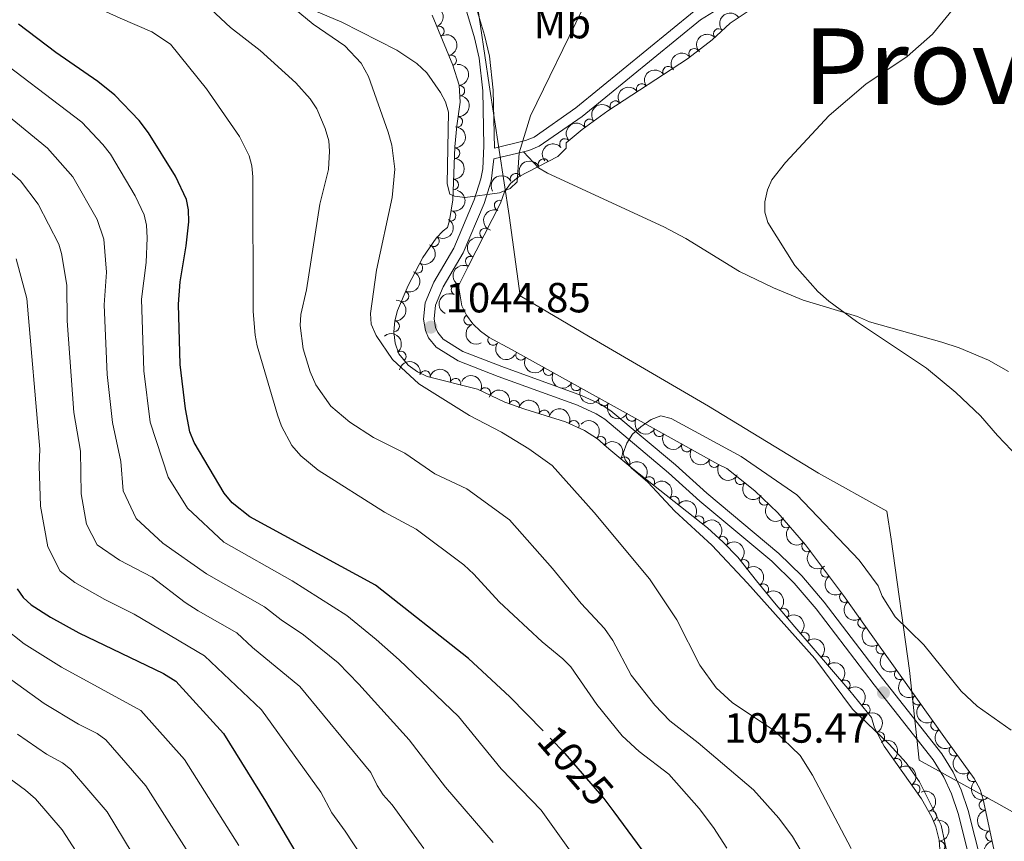
# Model space of a CAD drawing. Units: metres. Extents: x 655986 to 662947, y 697998 to 702781.
# Drawn here: x 659990 to 660224, y 701279 to 701474 of the extents above; entities that cross this region are included whole.
import ezdxf
from ezdxf.enums import TextEntityAlignment as Align

# ---------------------------------------------------------------- set-up
doc = ezdxf.new("R2010")
doc.units = ezdxf.units.M
doc.header["$MEASUREMENT"] = 0
doc.linetypes.add('DGN Style 3', pattern=[108.43716973211009, 77.45512123722149, -30.9820484948886])
doc.linetypes.add('DGN Style 5', pattern=[54.21858486605505, 23.23653637116645, -30.9820484948886])
for name, color, linetype, lineweight in [('Entidades rústicas y varios', 7, 'Continuous', 5), ('Otros límites administrativos', 7, 'Continuous', 5), ('Relieve y altimetría', 7, 'Continuous', 5), ('Textos de rotulación', 7, 'Continuous', 5), ('Viales y ferrocarril', 7, 'Continuous', 5)]:
    doc.layers.add(name, color=color, linetype=linetype, lineweight=lineweight)
doc.styles.add('Style-arial', font='arial.shx', dxfattribs={"bigfont": 'arialbig.shx'})
doc.styles.add('Style-Arial Narrow', font='txt')
doc.styles.add('Style-Helvetica-Narrow-Oblique', font='txt')
doc.styles.add('Style-Times New Roman', font='txt')

# ---------------------------------------------------------------- blocks, each defined once
blk = doc.blocks.new('5PATER')
at = {"layer": 'Relieve y altimetría', "linetype": 'Continuous', "lineweight": 5}
h = blk.add_hatch(color=250, dxfattribs=at)
edge = h.paths.add_edge_path()
edge.add_ellipse((0, 0), major_axis=(-1.095731442945027, -1.110710700472634), ratio=0.9994222409660319, start_angle=0, end_angle=360)

msp = doc.modelspace()

# ---------------------------------------------------------------- linework, layer by layer
at = {"layer": 'Entidades rústicas y varios', "color": 92, "linetype": 'DGN Style 3', "lineweight": 5}
for points in [[(660222.6200000001, 701270.73, 1048.92), (660218.6599999999, 701289.1200000001, 1050.26), (660217.9299999999, 701291.5, 1050.49), (660216.5, 701294.05, 1050.95), (660213.04, 701298.94, 1051.27), (660210.1499999999, 701302.99, 1051.02), (660198.5700000001, 701319.2, 1048.18), (660194.22, 701325.29, 1047.52), (660185.52, 701337.53, 1047.89), (660176.51, 701349.5700000001, 1047.61), (660169.9199999999, 701357.1300000001, 1047.36), (660164.5, 701362.3800000001, 1047.31), (660157.81, 701367.6799999999, 1047.51), (660155.69, 701368.7, 1047.79), (660146.77, 701373.71, 1048.08), (660106.72, 701395.9099999999, 1046.69), (660101.3899999999, 701398.8200000001, 1046.96), (660099.3300000001, 701400.26, 1046.94), (660097.54, 701402.05, 1046.75), (660096.06, 701404.1200000001, 1046.61), (660094.95, 701406.28, 1046.69), (660094.1100000001, 701411.05, 1047.23), (660096.4099999999, 701415.6699999999, 1047.43), (660102.0900000001, 701426.8, 1047.22), (660104.0700000001, 701430.7, 1047.51), (660105.0800000001, 701433.3500000001, 1047.51), (660106.44, 701435.3400000001, 1047.48), (660108.3800000001, 701436.8999999999, 1047.44), (660117.73, 701441.8, 1047.28), (660119.69, 701443.78, 1047.24), (660119.6799999999, 701445.01, 1047.24), (660123.49, 701448.19, 1047.13), (660129.5700000001, 701452.5700000001, 1046.83), (660148.48, 701464.95, 1045.47), (660154.3700000001, 701469.5, 1045.08), (660158.6399999999, 701473.4099999999, 1045.04), (660164.56, 701477.3700000001, 1046.14)], [(660087.8999999999, 701475.3, 1050.13), (660092.79, 701463.4299999999, 1049.22), (660094.26, 701458.6799999999, 1048.95), (660094.54, 701454.6499999999, 1048.89), (660093.76, 701449.01, 1049.71), (660093.26, 701444.0700000001, 1049.71), (660092.74, 701431.48, 1048.55), (660091.95, 701426.5700000001, 1048.14), (660091.49, 701424.8700000001, 1048.06), (660090.45, 701424.1499999999, 1048.06), (660088.79, 701422.3500000001, 1048.58), (660085.69, 701417.77, 1048.42), (660082.1399999999, 701411.1200000001, 1047.65), (660079.6599999999, 701405.1699999999, 1047.24), (660079.01, 701402.75, 1047.22), (660078.79, 701400.1100000001, 1047.2), (660079.0900000001, 701397.44, 1047.22), (660079.98, 701394.9199999999, 1047.29), (660082.1499999999, 701392.19, 1047.51), (660084.3800000001, 701390.6499999999, 1047.77), (660086.71, 701389.5700000001, 1048.05), (660098.6399999999, 701386.56, 1049.5), (660105.1100000001, 701383.3999999999, 1050.12), (660109.8400000001, 701381.75, 1050.02), (660119.49, 701378.78, 1049.14), (660124.04, 701376.74, 1048.84), (660127.1000000001, 701374.77, 1048.89), (660129.77, 701372.3500000001, 1049.44), (660135.54, 701367.6000000001, 1049.65), (660153.24, 701353.5700000001, 1048.82), (660156.9299999999, 701350.2, 1048.95), (660160.4199999999, 701346.6400000001, 1049.4), (660164.8600000001, 701341.04, 1050.62), (660169.1599999999, 701335.8200000001, 1051.01), (660174, 701330.1100000001, 1050.7), (660187, 701314.8800000001, 1048.75), (660192.1499999999, 701308.5700000001, 1048.61), (660192.8899999999, 701306.1300000001, 1048.89), (660195.1799999999, 701301.76, 1048.8), (660204.04, 701289.28, 1048.28), (660206.49, 701284.9199999999, 1048.13), (660207.4299999999, 701282.6200000001, 1048.08), (660208.26, 701279.46, 1048.06), (660208.56, 701275.21, 1048.06)]]:
    msp.add_polyline3d(points, dxfattribs=at)
at = {"layer": 'Entidades rústicas y varios', "color": 92, "linetype": 'Continuous', "lineweight": 5, "extrusion": (-0.2095379373555899, 0.08464629126407774, 0.9741297953476231)}
msp.add_arc((-897651.5914820767, 340492.8457162647, -77914.0434451316), 2.516055640060342, 45.36446333574661, 225.9090503451192, dxfattribs=at)
at = {"layer": 'Entidades rústicas y varios', "color": 92, "linetype": 'Continuous', "lineweight": 5, "extrusion": (-0.04160044030455466, -0.2221273175061217, 0.9741297953476231)}
msp.add_arc((519748.8939458758, 790264.1301712784, -182260.9404316042), 2.516055640060341, 45.36446333574663, 225.9090503451193, dxfattribs=at)
at = {"layer": 'Entidades rústicas y varios', "color": 92, "linetype": 'Continuous', "lineweight": 5}
for centre, radius, start, end in [((660089.454901692, 701471.4744064792, 1049.748775326427), 1.250091938746998, 293.356006917388, 112.5695613363834), ((660155.8892387801, 701470.864698881, 1045.057265052715), 1.250091938746999, 43.44621298121372, 222.6597674002091), ((660150.067302655, 701466.1515308502, 1045.30025917391), 1.250091938746998, 38.65209546096985, 217.8656498799653), ((660092.4085886783, 701464.5964581221, 1049.218828733031), 1.250091938746999, 288.1620818464089, 107.3756362654043), ((660143.891465571, 701461.9226584397, 1045.725641202679), 1.250091938746999, 34.17813082270666, 213.3916852417021), ((660094.3301627517, 701457.3886716303, 1048.912248831417), 1.250091938746999, 274.9406226255182, 94.15417704451362), ((660137.6279199629, 701457.8220400033, 1046.176113017962), 1.250091938746999, 34.17813082270666, 213.3916852417021), ((660131.364374355, 701453.721421567, 1046.626584833244), 1.250091938746999, 34.17813082270666, 213.3916852417021), ((660093.841210437, 701450.0061057187, 1049.71), 1.250091938746998, 265.1866757142045, 84.4002301331999), ((660125.2334874198, 701449.4219534113, 1046.994545380888), 1.250091938746998, 36.73494112915224, 215.9484955481477), ((660119.3863041846, 701444.7394549428, 1047.221163709101), 1.250091938746999, 40.8160792013406, 220.029633620336), ((660093.1776222794, 701442.5482857481, 1049.454772106813), 1.250091938746998, 268.6010399467573, 87.81459436575268), ((660114.3006522073, 701439.9807745442, 1047.319913224125), 1.250091938746999, 28.62358461114118, 207.8371390301366), ((660107.6583740802, 701436.4997945633, 1047.433577876568), 1.250091938746999, 28.62358461114118, 207.8371390301366), ((660092.8694197091, 701435.0862273651, 1048.767243296311), 1.250091938746998, 268.6010399467573, 87.81459436575268), ((660103.8785749078, 701430.1429636795, 1047.51), 1.250091938746999, 70.1027131060832, 249.3162675250786), ((660092.2207379956, 701427.6452497442, 1048.133640103826), 1.250091938746999, 255.8251777042835, 75.03873212327889), ((660100.4232724218, 701423.4911143875, 1047.261279766604), 1.250091938746999, 63.9294664241236, 243.143020843119), ((660088.2920339196, 701421.6491022604, 1048.519008472065), 1.250091938746998, 236.8738233348585, 56.08737775385396), ((660084.3511013328, 701415.3033512956, 1048.005779974703), 1.250091938746999, 242.8713196379961, 62.08487405699146), ((660097.0145458765, 701416.8116907172, 1047.387306628311), 1.250091938746999, 63.9294664241236, 243.143020843119), ((660093.6624859748, 701410.1073023588, 1047.237956161375), 1.250091938746998, 64.50040970742596, 243.7139641264214), ((660081.0670320278, 701408.5964544178, 1047.396172677848), 1.250091938746998, 248.33945938616, 67.55301380515533), ((660096.6440964951, 701403.0260654811, 1046.61028643276), 1.250091938746998, 118.1642894878695, 297.377843906865), ((660078.8838379886, 701401.4709909719, 1047.200871491185), 1.250091938746999, 266.2025198486342, 85.41607426762965), ((660102.3350325692, 701398.1831992066, 1046.959130645643), 1.250091938746998, 146.0114919088571, 325.2250463278525), ((660080.444825894, 701394.3038643028, 1047.417444102515), 1.250091938746998, 309.4463597877034, 128.6599142066989), ((660108.9686135079, 701394.6858846934, 1046.729810660768), 1.250091938746999, 151.9662463637127, 331.1798007827081), ((660086.1917414414, 701389.6806375736, 1048.134741797985), 1.250091938746999, 346.8056814093226, 166.019235828318), ((660115.5252466409, 701391.0514962899, 1046.957369213944), 1.250091938746999, 151.9662463637127, 331.1798007827081), ((660093.4138697668, 701387.8584576692, 1049.012536104118), 1.250091938746999, 346.8056814093226, 166.019235828318), ((660122.0818797739, 701387.4171078866, 1047.18492776712), 1.250091938746999, 151.9662463637127, 331.1798007827081), ((660100.4951272772, 701385.6322279512, 1049.78610722616), 1.250091938746999, 334.9349065281153, 154.1484609471106), ((660107.3305439132, 701382.6047283504, 1050.047992752495), 1.250091938746999, 341.7354891636991, 160.9490435826945), ((660128.6385129069, 701383.7827194831, 1047.412486320296), 1.250091938746999, 151.9662463637127, 331.1798007827081), ((660114.4464985966, 701380.3118351798, 1049.490573622325), 1.250091938746999, 343.8592604462702, 163.0728148652656), ((660121.4963614636, 701377.8590629948, 1048.932062865454), 1.250091938746999, 336.8170040189314, 156.0305584379268), ((660135.1951460398, 701380.1483310796, 1047.640044873473), 1.250091938746999, 151.9662463637127, 331.1798007827081), ((660141.7517791726, 701376.5139426764, 1047.867603426649), 1.250091938746999, 151.9662463637127, 331.1798007827081), ((660127.8664400489, 701374.0489923155, 1049.241159507325), 1.250091938746998, 318.7780364487718, 137.9915908677672), ((660148.3037579029, 701372.8709278286, 1048.065840635812), 1.250091938746998, 151.645016763972, 330.8585711829674), ((660133.564602202, 701369.2009231285, 1049.61364180654), 1.250091938746998, 321.5041450555366, 140.717699474532), ((660154.8402969243, 701369.199620598, 1047.853329838029), 1.250091938746998, 151.645016763972, 330.8585711829674), ((660139.4091656127, 701364.5081890016, 1049.422110582082), 1.250091938746998, 322.5638695756261, 141.7774239946216), ((660161.0699825375, 701365.1222440673, 1047.442163296507), 1.250091938746999, 142.5789386518111, 321.7924930708065), ((660145.282715589, 701359.8524880882, 1049.146684227252), 1.250091938746998, 322.5638695756261, 141.7774239946216), ((660166.7452710853, 701360.2323150111, 1047.322313805788), 1.250091938746998, 136.878950524176, 316.0925049431714), ((660151.1562655654, 701355.1967871748, 1048.871257872421), 1.250091938746998, 322.5638695756261, 141.7774239946216), ((660171.9457487909, 701354.8357676426, 1047.405165638222), 1.250091938746999, 132.0446001422742, 311.2581545612696), ((660156.8125371644, 701350.2919490128, 1049.049359273206), 1.250091938746999, 315.397285968701, 134.6108403876964), ((660176.8724055043, 701349.1839429454, 1047.59206460307), 1.250091938746999, 132.0446001422742, 311.2581545612696), ((660161.83342171, 701344.8259023691, 1050.005731243644), 1.250091938746999, 309.3755527712116, 128.589107190207), ((660181.3354343588, 701343.1543691857, 1047.736223400324), 1.250091938746998, 127.7750981447546, 306.98865256375), ((660166.4946273474, 701339.024952735, 1050.841627899661), 1.250091938746999, 310.4463151944947, 129.6598696134901), ((660185.8282692553, 701337.1506253283, 1047.875845350493), 1.250091938746998, 127.7750981447546, 306.98865256375), ((660171.2936622233, 701333.272633943, 1050.820674458679), 1.250091938746998, 311.2519631229888, 130.4655175419843), ((660190.162719623, 701331.0318501415, 1047.72399259294), 1.250091938746998, 126.3707792372577, 305.5843336562531), ((660176.136344173, 701327.5771390584, 1050.255724127936), 1.250091938746999, 311.4495190982628, 130.6630735172583), ((660194.5065028088, 701324.9205965558, 1047.539256986182), 1.250091938746998, 126.3707792372577, 305.5843336562531), ((660180.9826218013, 701321.8995384213, 1049.528782483667), 1.250091938746999, 311.4495190982628, 130.6630735172583), ((660198.8514122106, 701318.8395896929, 1048.11017271123), 1.250091938746999, 126.5038393313348, 305.7173937503302), ((660185.8288994299, 701316.2219377845, 1048.801840839398), 1.250091938746999, 311.4495190982628, 130.6630735172583), ((660203.1702767906, 701312.7939710601, 1049.126318568006), 1.250091938746999, 126.5071827274629, 305.7207371464584), ((660190.5987854127, 701310.439758362, 1048.630295334519), 1.250091938746998, 310.1862749911748, 129.3998294101702), ((660207.486281774, 701306.7523095072, 1050.184820653742), 1.250091938746999, 126.5071827274629, 305.7207371464584), ((660194.0353191667, 701303.9023572323, 1048.821530415455), 1.250091938746998, 298.6219344029203, 117.8354888219157), ((660211.809130189, 701300.6985101269, 1051.099408498691), 1.250091938746999, 126.4770656045391, 305.6906200235346), ((660198.097456292, 701297.616832495, 1048.585415433896), 1.250091938746998, 306.3384714461869, 125.5520258651823), ((660216.1423239596, 701294.5892798819, 1051.051255186889), 1.250091938746998, 126.248105937629, 305.4616603566244), ((660202.4366063783, 701291.5048016736, 1048.330747483001), 1.250091938746998, 306.3384714461869, 125.5520258651823), ((660218.971790035, 701287.7647474378, 1050.249894077785), 1.250091938746998, 103.1183547761951, 282.3319091951905), ((660206.3785600676, 701285.1411012025, 1048.1098400183), 1.250091938746998, 293.1957826305982, 112.4093370495936), ((660220.5466185114, 701280.4513394367, 1049.716997573111), 1.250091938746998, 103.1183547761951, 282.3319091951905), ((660208.3462247371, 701277.9613992467, 1048.06), 1.250091938746998, 275.0038721603376, 94.217426579333)]:
    msp.add_arc(centre, radius, start, end, dxfattribs=at)
at = {"layer": 'Entidades rústicas y varios', "color": 92, "linetype": 'Continuous', "lineweight": 5, "extrusion": (-0.2010148012829187, 0.1032675722634505, 0.9741297953476229)}
msp.add_arc((-925581.6669363822, 259942.0432338407, -59227.53400349991), 2.516055640060341, 45.36446333574667, 225.9090503451193, dxfattribs=at)
at = {"layer": 'Entidades rústicas y varios', "color": 92, "linetype": 'Continuous', "lineweight": 5, "extrusion": (-0.007519710546322252, -0.2258641090773339, 0.9741297953476231)}
msp.add_arc((636446.4758345047, 704576.9614034529, -162383.0625722964), 2.516055640060342, 45.36446333574665, 225.9090503451193, dxfattribs=at)
at = {"layer": 'Entidades rústicas y varios', "color": 92, "linetype": 'Continuous', "lineweight": 5, "extrusion": (-0.02637011602701363, -0.2244454472621801, 0.9741297953476231)}
msp.add_arc((573785.3956825051, 753923.1100880351, -173830.6707526712), 2.516055640060342, 45.36446333574663, 225.9090503451192, dxfattribs=at)
at = {"layer": 'Entidades rústicas y varios', "color": 92, "linetype": 'Continuous', "lineweight": 5, "extrusion": (-0.172067670487573, 0.1465054899619064, 0.974129795347623)}
msp.add_arc((-962020.0154490059, 46846.2776634859, -9791.569494714582), 2.516055640060342, 45.36446333574664, 225.9090503451193, dxfattribs=at)
at = {"layer": 'Entidades rústicas y varios', "color": 92, "linetype": 'Continuous', "lineweight": 5, "extrusion": (-0.04379787397262593, -0.2217045061596092, 0.9741297953476231)}
for centre in [(511678.0226623454, 795222.4553380875, -183411.3065006962), (511672.6725941097, 795217.4558382833, -183409.6842271124), (511667.3225258738, 795212.4563384792, -183408.0619535286)]:
    msp.add_arc(centre, 2.516055640060342, 45.36446333574665, 225.9090503451193, dxfattribs=at)
at = {"layer": 'Entidades rústicas y varios', "color": 92, "linetype": 'Continuous', "lineweight": 5, "extrusion": (-0.1447597490185138, 0.1735389203610969, 0.974129795347623)}
msp.add_arc((-956214.9486414904, -112588.2123448211, 27196.60086147262), 2.516055640060343, 45.36446333574665, 225.9090503451193, dxfattribs=at)
at = {"layer": 'Entidades rústicas y varios', "color": 92, "linetype": 'Continuous', "lineweight": 5, "extrusion": (-0.154838183970774, 0.1646094729978533, 0.974129795347623)}
for centre in [(-961409.8021695277, -56907.64452849497, 14278.95360885246), (-961404.4649925467, -56902.71089286316, 14277.10326258141)]:
    msp.add_arc(centre, 2.516055640060342, 45.36446333574663, 225.9090503451192, dxfattribs=at)
at = {"layer": 'Entidades rústicas y varios', "color": 92, "linetype": 'Continuous', "lineweight": 5, "extrusion": (-0.03386404564327646, -0.2234376159662207, 0.974129795347623)}
msp.add_arc((547558.3069945549, 772181.0174846528, -178064.5999076118), 2.516055640060342, 45.36446333574663, 225.9090503451193, dxfattribs=at)
at = {"layer": 'Entidades rústicas y varios', "color": 92, "linetype": 'Continuous', "lineweight": 5, "extrusion": (-0.01787632581728126, -0.2252811105957902, 0.9741297953476231)}
msp.add_arc((602562.1645398578, 732257.3548909588, -168802.4407065573), 2.516055640060343, 45.36446333574664, 225.9090503451193, dxfattribs=at)
at = {"layer": 'Entidades rústicas y varios', "color": 92, "linetype": 'Continuous', "lineweight": 5, "extrusion": (-0.06505174009578374, -0.2164241505158535, 0.9741297953476231)}
for centre in [(430260.2162825759, 839707.1795247324, -193729.7212543757), (430254.857153379, 839702.0952704842, -193728.4250703654)]:
    msp.add_arc(centre, 2.516055640060342, 45.36446333574665, 225.9090503451193, dxfattribs=at)
at = {"layer": 'Entidades rústicas y varios', "color": 92, "linetype": 'Continuous', "lineweight": 5, "extrusion": (-0.1146034391991026, 0.1947747251050193, 0.974129795347623)}
msp.add_arc((-924627.614325975, -262584.4502295139, 61992.7454171803), 2.516055640060343, 45.36446333574662, 225.9090503451192, dxfattribs=at)
at = {"layer": 'Entidades rústicas y varios', "color": 92, "linetype": 'Continuous', "lineweight": 5, "extrusion": (0.09461135354760315, -0.2052311711117213, 0.974129795347623)}
msp.add_arc((893124.5390015161, 351549.6015244444, -80481.4084481622), 2.516055640060342, 45.36446333574666, 225.9090503451193, dxfattribs=at)
at = {"layer": 'Entidades rústicas y varios', "color": 92, "linetype": 'Continuous', "lineweight": 5, "extrusion": (-0.04513525415564178, 0.2214361096305295, 0.9741297953476229)}
msp.add_arc((-786881.7997948164, -540850.8349330967, 126548.411078278), 2.516055640060343, 45.36446333574664, 225.9090503451193, dxfattribs=at)
at = {"layer": 'Entidades rústicas y varios', "color": 92, "linetype": 'Continuous', "lineweight": 5, "extrusion": (-0.06802495760692799, 0.2155081134402459, 0.9741297953476229)}
msp.add_arc((-840605.8225356817, -457794.4633945806, 107279.5615280772), 2.516055640060342, 45.36446333574664, 225.9090503451193, dxfattribs=at)
at = {"layer": 'Entidades rústicas y varios', "color": 92, "linetype": 'Continuous', "lineweight": 5, "extrusion": (0.07199316614740782, -0.2142151391570399, 0.9741297953476229)}
for centre in [(849158.0880856013, 443065.2155938949, -101712.4537849085), (849152.729097592, 443060.1342679956, -101711.145589733)]:
    msp.add_arc(centre, 2.516055640060342, 45.36446333574663, 225.9090503451192, dxfattribs=at)
at = {"layer": 'Entidades rústicas y varios', "color": 92, "linetype": 'Continuous', "lineweight": 5, "extrusion": (-0.0882516482519598, 0.2080451595130504, 0.9741297953476231)}
msp.add_arc((-881580.5859871302, -377674.8323318561, 88691.91011645042), 2.516055640060342, 45.36446333574664, 225.9090503451193, dxfattribs=at)
at = {"layer": 'Entidades rústicas y varios', "color": 92, "linetype": 'Continuous', "lineweight": 5, "extrusion": (0.07412417607615845, -0.2134871151545893, 0.974129795347623)}
msp.add_arc((853635.0092660624, 434790.3607646553, -99792.78667805248), 2.516055640060343, 45.36446333574663, 225.9090503451192, dxfattribs=at)
at = {"layer": 'Entidades rústicas y varios', "color": 92, "linetype": 'Continuous', "lineweight": 5, "extrusion": (-0.1478136507051165, 0.1709452148532508, 0.974129795347623)}
msp.add_arc((-958074.9454264854, -96030.79232308222, 23352.85426353631), 2.516055640060342, 45.36446333574664, 225.9090503451193, dxfattribs=at)
at = {"layer": 'Entidades rústicas y varios', "color": 92, "linetype": 'Continuous', "lineweight": 5, "extrusion": (0.2158957339184765, -0.06678453332771452, 0.9741297953476231)}
msp.add_arc((865145.4212133088, -412149.4412516789, 96688.89903745425), 2.516055640060342, 45.36446333574664, 225.9090503451193, dxfattribs=at)
at = {"layer": 'Entidades rústicas y varios', "color": 92, "linetype": 'Continuous', "lineweight": 5, "extrusion": (-0.2247894265575721, 0.02325630073584672, 0.974129795347623)}
msp.add_arc((-765601.2518083679, 569511.8314629628, -131046.758159318), 2.516055640060342, 45.36446333574665, 225.9090503451193, dxfattribs=at)
at = {"layer": 'Entidades rústicas y varios', "color": 92, "linetype": 'Continuous', "lineweight": 5, "extrusion": (0.2220903139642441, 0.04179753891393344, 0.974129795347623)}
msp.add_arc((567206.1286781874, -758067.5675981297, 176939.1158854346), 2.516055640060342, 45.36446333574666, 225.9090503451193, dxfattribs=at)
at = {"layer": 'Entidades rústicas y varios', "color": 92, "linetype": 'Continuous', "lineweight": 5, "extrusion": (-0.1927850903956379, -0.1179196791767343, 0.9741297953476231)}
for centre in [(-253909.961744729, 905280.1345082368, -208941.2138714999), (-253904.6388359426, 905285.4082853136, -208941.5362337044)]:
    msp.add_arc(centre, 2.516055640060343, 45.36446333574661, 225.9090503451192, dxfattribs=at)
at = {"layer": 'Entidades rústicas y varios', "color": 92, "linetype": 'Continuous', "lineweight": 5, "extrusion": (0.2165557383035923, 0.06461233646746029, 0.974129795347623)}
for centre in [(483382.5472630275, -811302.8179153398, 189288.9743054512), (483377.1899858927, -811307.8746648456, 189290.3810272205), (483371.8327087578, -811312.9314143518, 189291.7877489899), (483366.4754316229, -811317.9881638577, 189293.1944707593), (483361.1181544879, -811323.0449133634, 189294.6011925286), (483355.760877353, -811328.1016628693, 189296.0079142979)]:
    msp.add_arc(centre, 2.516055640060342, 45.36446333574663, 225.9090503451192, dxfattribs=at)
at = {"layer": 'Entidades rústicas y varios', "color": 92, "linetype": 'Continuous', "lineweight": 5, "extrusion": (-0.2129188686826673, -0.07574098741692822, 0.974129795347623)}
msp.add_arc((-439588.0447332924, 835058.2230412196, -192648.6739491523), 2.516055640060342, 45.36446333574665, 225.9090503451193, dxfattribs=at)
at = {"layer": 'Entidades rústicas y varios', "color": 92, "linetype": 'Continuous', "lineweight": 5, "extrusion": (-0.2024520379949611, -0.1004206857558993, 0.9741297953476229)}
msp.add_arc((-335009.3316702156, 879895.8398941534, -203050.3243624067), 2.516055640060342, 45.36446333574664, 225.9090503451193, dxfattribs=at)
at = {"layer": 'Entidades rústicas y varios', "color": 92, "linetype": 'Continuous', "lineweight": 5, "extrusion": (-0.1985915533455381, -0.1078542384693552, 0.974129795347623)}
msp.add_arc((-301309.3118687093, 891390.1138143701, -205717.46357925), 2.516055640060342, 45.36446333574663, 225.9090503451192, dxfattribs=at)
at = {"layer": 'Entidades rústicas y varios', "color": 92, "linetype": 'Continuous', "lineweight": 5, "extrusion": (-0.2103164516665119, -0.08269299833967819, 0.974129795347623)}
msp.add_arc((-411189.8125522437, 848687.6934569732, -195811.4638333653), 2.516055640060342, 45.36446333574663, 225.9090503451192, dxfattribs=at)
at = {"layer": 'Entidades rústicas y varios', "color": 92, "linetype": 'Continuous', "lineweight": 5, "extrusion": (-0.2255856079707066, -0.01350093672620249, 0.9741297953476229)}
msp.add_arc((-660686.94359352, 682953.2644211291, -157362.2665607318), 2.516055640060342, 45.36446333574661, 225.9090503451192, dxfattribs=at)
at = {"layer": 'Entidades rústicas y varios', "color": 92, "linetype": 'Continuous', "lineweight": 5, "extrusion": (-0.2246881875946414, -0.02421487500346572, 0.9741297953476231)}
msp.add_arc((-626600.2611062425, 712796.0229261455, -164285.1327009894), 2.516055640060342, 45.36446333574664, 225.9090503451193, dxfattribs=at)
at = {"layer": 'Entidades rústicas y varios', "color": 92, "linetype": 'Continuous', "lineweight": 5, "extrusion": (0.2169145828963418, 0.06339720453540752, 0.974129795347623)}
for centre in [(488013.6766161668, -808680.5977267536, 188682.0145854366), (488008.3190234069, -808685.7542281521, 188682.9926923566)]:
    msp.add_arc(centre, 2.516055640060342, 45.36446333574665, 225.9090503451193, dxfattribs=at)
at = {"layer": 'Entidades rústicas y varios', "color": 92, "linetype": 'Continuous', "lineweight": 5, "extrusion": (-0.224201911776861, -0.02836625762413594, 0.9741297953476231)}
for centre in [(-612959.1530607496, 723968.0649609889, -166877.1414466613), (-612953.7969313366, 723973.1097985312, -166878.5945440021), (-612948.4408019237, 723978.1546360733, -166880.0476413428)]:
    msp.add_arc(centre, 2.516055640060342, 45.36446333574664, 225.9090503451193, dxfattribs=at)
at = {"layer": 'Entidades rústicas y varios', "color": 92, "linetype": 'Continuous', "lineweight": 5, "extrusion": (0.2241944435553065, 0.02842522286499617, 0.974129795347623)}
msp.add_arc((612756.2953963422, -723677.5366187698, 168961.4373807207), 2.516055640060342, 45.36446333574663, 225.9090503451192, dxfattribs=at)
at = {"layer": 'Entidades rústicas y varios', "color": 92, "linetype": 'Continuous', "lineweight": 5, "extrusion": (0.2259091145884721, 0.006017787122423623, 0.9741297953476231)}
msp.add_arc((683529.5214337151, -660819.1415023112, 154378.7384597767), 2.516055640060342, 45.36446333574664, 225.9090503451193, dxfattribs=at)
at = {"layer": 'Entidades rústicas y varios', "color": 92, "linetype": 'Continuous', "lineweight": 5, "extrusion": (-0.2259891842300679, -0.0001744334448670198, 0.9741297953476231)}
msp.add_arc((-700843.1906144997, 643839.9880810172, -148288.5391296038), 2.516055640060342, 45.36446333574665, 225.9090503451193, dxfattribs=at)
at = {"layer": 'Entidades rústicas y varios', "color": 92, "linetype": 'Continuous', "lineweight": 5, "extrusion": (0.2256125963857996, -0.01304216884021059, 0.974129795347623)}
for centre in [(738282.7153530882, -602358.1973457556, 140816.4162455359), (738277.3572727935, -602363.2640497063, 140817.7835372508)]:
    msp.add_arc(centre, 2.516055640060343, 45.36446333574665, 225.9090503451193, dxfattribs=at)
at = {"layer": 'Entidades rústicas y varios', "color": 92, "linetype": 'Continuous', "lineweight": 5, "extrusion": (-0.2247605144126133, 0.02353408117976314, 0.9741297953476231)}
msp.add_arc((-766282.1396726674, 568674.191274677, -130849.7762301375), 2.516055640060342, 45.36446333574663, 225.9090503451192, dxfattribs=at)
at = {"layer": 'Entidades rústicas y varios', "color": 92, "linetype": 'Continuous', "lineweight": 5, "extrusion": (-0.2251610534074888, 0.0193298174959881, 0.9741297953476231)}
msp.add_arc((-755238.2758578956, 582529.3233699901, -134063.182750127), 2.516055640060342, 45.36446333574665, 225.9090503451193, dxfattribs=at)
at = {"layer": 'Entidades rústicas y varios', "color": 92, "linetype": 'Continuous', "lineweight": 5, "extrusion": (0.224015537089505, -0.02980236498163851, 0.974129795347623)}
for centre in [(782276.7061701881, -547154.5495367892, 128010.0119522062), (782271.3473542663, -547159.6276262589, 128011.3333526961)]:
    msp.add_arc(centre, 2.516055640060343, 45.36446333574664, 225.9090503451193, dxfattribs=at)
at = {"layer": 'Entidades rústicas y varios', "color": 92, "linetype": 'Continuous', "lineweight": 5, "extrusion": (-0.2254105862694802, 0.01616197431155783, 0.9741297953476229)}
msp.add_arc((-746753.2888286656, 592821.2739179719, -136450.8431685583), 2.516055640060343, 45.36446333574663, 225.9090503451193, dxfattribs=at)
at = {"layer": 'Entidades rústicas y varios', "color": 92, "linetype": 'Continuous', "lineweight": 5, "extrusion": (-0.2254649727621844, 0.01538466357596834, 0.974129795347623)}
for centre in [(-744645.9991886619, 595330.8901723631, -137033.6312652257), (-744640.6646795481, 595335.8123573014, -137035.5194145701), (-744635.330170434, 595340.7345422395, -137037.4075639144)]:
    msp.add_arc(centre, 2.516055640060342, 45.36446333574666, 225.9090503451193, dxfattribs=at)
at = {"layer": 'Entidades rústicas y varios', "color": 92, "linetype": 'Continuous', "lineweight": 5, "extrusion": (0.2232178704669647, -0.03528348225716408, 0.9741297953476231)}
for centre in [(795802.5653469291, -528324.716762893, 123641.6494747319), (795797.2072283193, -528329.8674887959, 123642.6547546131)]:
    msp.add_arc(centre, 2.516055640060343, 45.36446333574663, 225.9090503451192, dxfattribs=at)
at = {"layer": 'Entidades rústicas y varios', "color": 92, "linetype": 'Continuous', "lineweight": 5, "extrusion": (0.2232992085862449, -0.03476500051423756, 0.9741297953476229)}
msp.add_arc((794529.6195902601, -530133.7090593195, 124061.7156683759), 2.516055640060342, 45.36446333574663, 225.9090503451192, dxfattribs=at)
at = {"layer": 'Entidades rústicas y varios', "color": 92, "linetype": 'Continuous', "lineweight": 5, "extrusion": (-0.2250710052292393, 0.02035152134603169, 0.9741297953476231)}
msp.add_arc((-757917.1519610817, 579209.7250792399, -133295.336202183), 2.516055640060342, 45.36446333574663, 225.9090503451193, dxfattribs=at)
at = {"layer": 'Entidades rústicas y varios', "color": 92, "linetype": 'Continuous', "lineweight": 5, "extrusion": (0.2233012368575489, -0.03475197021590452, 0.974129795347623)}
for centre in [(794492.5380559684, -530183.7053605997, 124074.3574873842), (794487.2319592731, -530188.5255251391, 124076.5623346978)]:
    msp.add_arc(centre, 2.516055640060342, 45.36446333574663, 225.9090503451192, dxfattribs=at)
at = {"layer": 'Entidades rústicas y varios', "color": 92, "linetype": 'Continuous', "lineweight": 5, "extrusion": (-0.216422276834051, 0.06505797342342924, 0.974129795347623)}
msp.add_arc((-861674.9387861557, 419454.6179874241, -96233.4082225335), 2.516055640060343, 45.36446333574663, 225.9090503451192, dxfattribs=at)
at = {"layer": 'Entidades rústicas y varios', "color": 92, "linetype": 'Continuous', "lineweight": 5, "extrusion": (-0.2231979394254003, 0.03540934413758021, 0.974129795347623)}
for centre in [(-796081.9578348689, 528368.6654360398, -121500.7189019696), (-796076.6011808773, 528373.7154649447, -121502.1518939693)]:
    msp.add_arc(centre, 2.516055640060342, 45.36446333574664, 225.9090503451193, dxfattribs=at)
at = {"layer": 'Entidades rústicas y varios', "color": 92, "linetype": 'Continuous', "lineweight": 5, "extrusion": (0.2232829388809073, -0.03486934213178146, 0.9741297953476231)}
msp.add_arc((794768.0256133835, -529786.5019284482, 123984.2353939696), 2.516055640060342, 45.36446333574663, 225.9090503451192, dxfattribs=at)
at = {"layer": 'Entidades rústicas y varios', "color": 92, "linetype": 'Continuous', "lineweight": 5, "extrusion": (0.2231418150925475, -0.03576132230778918, 0.9741297953476229)}
msp.add_arc((796930.5947046975, -526693.5789507681, 123266.6559651532), 2.516055640060342, 45.36446333574663, 225.9090503451192, dxfattribs=at)
at = {"layer": 'Entidades rústicas y varios', "color": 92, "linetype": 'Continuous', "lineweight": 5, "extrusion": (-0.2093004099737917, 0.08523192008162761, 0.974129795347623)}
msp.add_arc((-898496.3870360255, 338219.8107315497, -77388.40246578844), 2.516055640060341, 45.36446333574663, 225.9090503451193, dxfattribs=at)
at = {"layer": 'Entidades rústicas y varios', "color": 92, "linetype": 'Continuous', "lineweight": 5, "extrusion": (0.1911575790167998, -0.1205401252713559, 0.9741297953476231)}
for centre in [(945349.1536156466, -179395.3963204612, 42695.81407821704), (945343.8074173753, -179400.6143609161, 42696.4775673695)]:
    msp.add_arc(centre, 2.516055640060342, 45.36446333574666, 225.9090503451193, dxfattribs=at)
at = {"layer": 'Entidades rústicas y varios', "color": 92, "linetype": 'Continuous', "lineweight": 5, "extrusion": (-0.1722292948730825, 0.1463154530578335, 0.974129795347623)}
msp.add_arc((-961903.6825519623, 48078.37484394852, -10078.27971527715), 2.516055640060342, 45.36446333574661, 225.9090503451192, dxfattribs=at)
at = {"layer": 'Otros límites administrativos', "color": 250, "linetype": 'Continuous', "lineweight": 5, "ltscale": 0.5}
msp.add_polyline3d([(660122.8899999999, 701583.06, 1054.55), (660112.8700000001, 701552.44, 1050.07), (660102.72, 701522.0700000001, 1047.83), (660095.0800000001, 701499.3800000001, 1047.4), (660096.22, 701493.6799999999, 1047.41), (660101.4199999999, 701458.81, 1046.31), (660106.1699999999, 701427.74, 1045.01), (660108.74, 701408.71, 1044.89), (660124.97, 701399.1400000001, 1044.66), (660153.44, 701382.45, 1044.51), (660179.6000000001, 701366.6000000001, 1044.15), (660195.8200000001, 701357.54, 1043.55), (660196.8500000001, 701350.95, 1043.97), (660201.21, 701319.74, 1045.31), (660203.46, 701298.4199999999, 1045.52), (660222.3800000001, 701288.01, 1045.76), (660258.1699999999, 701267.9199999999, 1050.44)], dxfattribs=at)
at = {"layer": 'Relieve y altimetría', "color": 30, "linetype": 'Continuous', "lineweight": 5, "flags": 128}
for points, elevation in [([(660046.51, 701484.0700000001), (660059.6100000001, 701473.1599999999), (660067.1599999999, 701468.03), (660071.03, 701463.9299999999), (660072.76, 701460.73), (660077.3999999999, 701447.55), (660078.3200000001, 701444.45), (660079, 701438.73), (660078.3999999999, 701432), (660074.6399999999, 701414.74), (660073.23, 701404.48), (660073.4199999999, 701401.99), (660074.5800000001, 701399.26), (660078.47, 701393.56), (660084.6699999999, 701387.8200000001), (660096.72, 701380.24), (660104.3200000001, 701376.31), (660110.8500000001, 701372.3200000001), (660116.3300000001, 701368.44), (660126.3600000001, 701357.24), (660139.49, 701341.53), (660145.96, 701331.76), (660151.4199999999, 701320.97), (660155.29, 701315.6100000001), (660159.0900000001, 701312.1200000001), (660169.1699999999, 701305.44), (660175.21, 701299.55), (660178.1200000001, 701294.8800000001), (660187.3700000001, 701277.49)], 1040), ([(660058.8800000001, 701390.6699999999), (660057.29, 701396.0900000001), (660056.56, 701401.6499999999), (660056.69, 701404.25), (660058.04, 701410.0900000001), (660061.1799999999, 701430.48), (660063.25, 701438.6499999999), (660063.54, 701443.01), (660063.31, 701445.51), (660062.5, 701448.3900000001), (660060.49, 701453.0700000001), (660058.95, 701455.47), (660055.54, 701459.22), (660047.02, 701466.9299999999), (660039.99, 701472.4199999999), (660035.3700000001, 701476.76), (660033.24, 701478.31), (660030.97, 701479.3600000001), (660024.8400000001, 701481.05), (660021.1000000001, 701481.3500000001), (660009.8700000001, 701480.3500000001)], 1035), ([(660166.8700000001, 701428.53), (660166.8300000001, 701431.03), (660167.46, 701433.8500000001), (660168.48, 701436.19), (660171.71, 701440.3600000001), (660182.1300000001, 701451.48), (660190.79, 701458.9099999999), (660200.6499999999, 701465.48), (660206.6100000001, 701470.8500000001), (660214.53, 701480.5700000001)], 1040), ([(660123.47, 701476.6000000001), (660111.1799999999, 701451.3900000001), (660108.54, 701442.6499999999), (660108.02, 701435.78), (660106.3800000001, 701434.1400000001), (660103.8500000001, 701433.1200000001), (660095.69, 701432.01), (660093.2, 701432.3200000001), (660092.1000000001, 701432.8200000001), (660091.4299999999, 701435.24), (660091.71, 701452.31), (660091.01, 701454.71), (660089.8200000001, 701457), (660086.6399999999, 701461.6200000001), (660084.2, 701463.8500000001), (660079.52, 701467.04), (660066.46, 701473.6699999999), (660056.8200000001, 701477.7)], 1045), ([(660056.69, 701370.6599999999), (660054.5700000001, 701373.1400000001), (660052.0900000001, 701377.73), (660051.1200000001, 701380.4299999999), (660046.3700000001, 701396.78), (660045.8700000001, 701399.3700000001), (660045.3800000001, 701404.95), (660045.29, 701436.9199999999), (660045.06, 701439.53), (660044.4099999999, 701441.94), (660042.1399999999, 701446.52), (660034.28, 701457.8500000001), (660025.78, 701468.3999999999), (660021.29, 701471.3800000001), (660013.8500000001, 701474.5700000001), (660010.48, 701476.1000000001)], 1030), ([(660128.52, 701265.8500000001), (660113.74, 701286.5800000001), (660104.22, 701296.4099999999), (660094.1000000001, 701308.78), (660080.02, 701322.24), (660074.6100000001, 701327.1000000001), (660067.6100000001, 701332.76), (660054.6499999999, 701341.04), (660038.4099999999, 701350.1799999999), (660029.77, 701358.27), (660025.1699999999, 701365.6699999999), (660020.94, 701378.72), (660019.4099999999, 701390.8900000001), (660018.8500000001, 701407.8900000001), (660019.97, 701416.56), (660020.19, 701422.44), (660020.03, 701425.45), (660019.48, 701427.9099999999), (660017.3500000001, 701432.44), (660011.48, 701442.29), (660009.72, 701444.5800000001), (660004.74, 701449.8800000001), (659981.74, 701467.3300000001)], 1020), ([(660102.3899999999, 701278.8800000001), (660091.04, 701292), (660082.4299999999, 701303.28), (660070.49, 701316.46), (660065.53, 701321.53), (660057.3, 701328.1799999999), (660052, 701331.75), (660048.0800000001, 701334.8600000001), (660034.3, 701342.72), (660023.9199999999, 701349.95), (660017.6000000001, 701355.8300000001), (660014.54, 701362.3600000001), (660013.98, 701369.3500000001), (660011.99, 701378.6100000001), (660010.74, 701390.03), (660009.98, 701406.5800000001), (660010.5800000001, 701414.31), (660009.96, 701422.1100000001), (660008.3200000001, 701426.77), (660002.6000000001, 701436.94), (659996.5900000001, 701443.72), (659983.6300000001, 701454.25)], 1015), ([(660041.52, 701328.6599999999), (660032.29, 701333.8999999999), (660029.25, 701335.8600000001), (660021.3999999999, 701341.8999999999), (660013.6599999999, 701345.94), (660008.3500000001, 701349.5700000001), (660005.8500000001, 701354.44), (660004.53, 701361.6699999999), (660004.4099999999, 701371.8200000001), (660002.79, 701380.99), (660001.2, 701402.76), (660001.1200000001, 701411.1799999999), (659999.8999999999, 701418.77), (659999.22, 701420.96), (659994.3300000001, 701430.46), (659990.1200000001, 701436.02), (659977.1799999999, 701447.3700000001)], 1010), ([(660232, 701365.04), (660222.04, 701375.55), (660218.04, 701380.22), (660212.1499999999, 701385.74), (660205.19, 701391.55), (660188.6000000001, 701402.5900000001), (660182.0700000001, 701407.3900000001), (660179.44, 701409.71), (660173.9299999999, 701415.8900000001), (660167.54, 701426.1200000001), (660166.8700000001, 701428.53)], 1040), ([(660094.24, 701240.8400000001), (660086.77, 701252.1100000001), (660081.69, 701260.6200000001), (660074.8, 701270), (660067.21, 701281.6200000001), (660064.06, 701285.9199999999), (660061.48, 701290.8800000001), (660047.3800000001, 701310.3800000001), (660033.8500000001, 701323.2), (660017.1000000001, 701333.1400000001), (660010.1599999999, 701336.5700000001), (660003.0700000001, 701340.6400000001), (659999.5700000001, 701343.3300000001), (659996.6599999999, 701349.1100000001), (659994.9099999999, 701358.76), (659994.55, 701368.29), (659994.75, 701372.29), (659991.6499999999, 701408.05), (659989.1000000001, 701417.44)], 1005), ([(660175.5, 701276.81), (660173.3999999999, 701280.3), (660170.1399999999, 701284.69), (660164.1399999999, 701291.3600000001), (660151.01, 701302.54), (660144.29, 701307.8), (660140.71, 701311.47), (660135.1000000001, 701318.6200000001), (660130.78, 701326.8700000001), (660128.81, 701329.69), (660123.23, 701335.6000000001), (660116.4199999999, 701343.96), (660106.21, 701355.51), (660096.0900000001, 701362.8500000001), (660088.52, 701366.44), (660081.4099999999, 701371.31), (660073.96, 701375.06), (660068.29, 701378.7), (660063.8300000001, 701382.52), (660060.24, 701387.5900000001), (660058.8800000001, 701390.6699999999)], 1035), ([(660225.3400000001, 701305.53), (660217.28, 701311.3), (660213.48, 701314.79), (660204.5900000001, 701325.81), (660197.81, 701332.44), (660194.6799999999, 701337.3500000001), (660193.72, 701339.8700000001), (660189.26, 701345.94), (660174.4199999999, 701361.4199999999), (660161.25, 701370.55), (660144.5700000001, 701379.5700000001), (660142.1399999999, 701380.1699999999), (660139.8899999999, 701379.29), (660137.3999999999, 701377.56), (660135.46, 701375.8600000001), (660134.1100000001, 701373.71), (660133.24, 701371.3600000001), (660133.6599999999, 701369.72), (660135.1300000001, 701367.8400000001), (660139.0800000001, 701364.47), (660145.49, 701357.5700000001), (660154.27, 701349.52), (660162.72, 701340.49), (660178.71, 701322.5800000001), (660187.6599999999, 701310.56), (660196.3800000001, 701302.22), (660200.4199999999, 701297.79), (660203.5700000001, 701293.3300000001), (660208.72, 701283.02), (660210.4099999999, 701274.77)], 1045), ([(660157.8500000001, 701277.56), (660154.6599999999, 701282.49), (660151.26, 701287), (660144.02, 701295.0900000001), (660137.02, 701300.47), (660132.94, 701304.23), (660126.98, 701311.6400000001), (660120.8200000001, 701320.5900000001), (660118.8800000001, 701322.52), (660114.01, 701326.55), (660103.79, 701336), (660097.77, 701342.6300000001), (660095.4199999999, 701344.8), (660084.04, 701353.27), (660076.54, 701357.3600000001), (660060.8300000001, 701367.3200000001), (660056.69, 701370.6599999999)], 1030), ([(659986.02, 701330.01), (659991.03, 701326.0800000001), (659999.8600000001, 701320.49), (660018.69, 701310.22), (660029.1200000001, 701298.5900000001), (660042, 701278.21)], 995), ([(660085.8999999999, 701277.45), (660078.3500000001, 701287.8500000001), (660076.27, 701290.24), (660074.78, 701292.46), (660073.3200000001, 701295.5), (660056.46, 701315.95), (660045.19, 701325.23), (660041.52, 701328.6599999999)], 1010), ([(659984.6399999999, 701319.9099999999), (659995.75, 701311.9299999999), (660003.8999999999, 701307.02), (660008.3800000001, 701304.75), (660010.3700000001, 701303.25), (660019.94, 701292.3700000001), (660032.79, 701272.0900000001), (660034.0700000001, 701269.22), (660046.23, 701248.5900000001), (660049.54, 701242.1300000001), (660051.9099999999, 701238.48), (660058.22, 701218.44), (660058.27, 701214.3800000001), (660056.29, 701203.6799999999), (660054, 701199.06), (660049.56, 701192.3600000001), (660045.31, 701188.1300000001), (660034.8500000001, 701178.8500000001), (660028.75, 701175.5700000001), (660026.23, 701173.28), (660021.0700000001, 701170.3200000001), (660013.04, 701164.8600000001), (660008.1599999999, 701162.3200000001), (659986.77, 701149.44)], 990), ([(659989.45, 701304.6000000001), (659996.29, 701299.8400000001), (660000.1100000001, 701297.8400000001), (660002.06, 701296.27), (660010.75, 701286.1400000001), (660016.69, 701276.3999999999), (660023.8800000001, 701265.47), (660030, 701254.51), (660033.3500000001, 701247.6799999999), (660036.6100000001, 701240.5900000001), (660039.6300000001, 701232.26), (660041.0900000001, 701224.79), (660042.4099999999, 701221.21), (660042.6000000001, 701217.7), (660040.9099999999, 701208.79), (660037.71, 701201.9199999999), (660034.71, 701196.6799999999), (660030.29, 701192.73), (660022.73, 701184.6400000001), (660019.52, 701182.98), (660015.96, 701179.6699999999), (660006.8600000001, 701173.4099999999), (659991.6000000001, 701164.54), (659976.6799999999, 701154.2)], 985), ([(659986.8999999999, 701173.71), (659996.95, 701179.3900000001), (660001.04, 701182.27), (660005.1599999999, 701185.81), (660018.3800000001, 701198.44), (660022.72, 701206.9099999999), (660025.51, 701213.9099999999), (660026.94, 701221.01), (660026.3800000001, 701224.0900000001), (660024.9199999999, 701238.45), (660024.1300000001, 701240.81), (660019.6200000001, 701250.3999999999), (660015.9199999999, 701257.25), (660000.06, 701281.9099999999), (659993.74, 701289.29), (659991.3700000001, 701291.3500000001), (659983.1599999999, 701297.27)], 980)]:
    msp.add_lwpolyline(points, dxfattribs=dict(at, elevation=elevation))
at = {"layer": 'Relieve y altimetría', "color": 30, "linetype": 'Continuous', "lineweight": 25, "flags": 128}
for points, elevation in [([(660114.24, 701305.3700000001), (660106.31, 701313.5), (660096.48, 701322.54), (660074.4099999999, 701340.01), (660044.5800000001, 701356.24), (660040.3600000001, 701359.53), (660038.48, 701361.8), (660031.3600000001, 701373.8900000001), (660030.3600000001, 701376.3700000001), (660029.29, 701381.8200000001), (660028.03, 701392.4199999999), (660027.6399999999, 701406.71), (660028.02, 701412.02), (660029.5, 701420.5700000001), (660030.1000000001, 701426.29), (660030.04, 701429.0700000001), (660029.56, 701431.52), (660026.94, 701437.0700000001), (660020.54, 701447.4099999999), (660018.3500000001, 701450.28), (660012.52, 701456.3200000001), (660008.49, 701459.6100000001), (659998.52, 701466.49), (659989.6599999999, 701473.1499999999)], 1025), ([(659989.3800000001, 701339.1499999999), (659990.79, 701337.1000000001), (659992.7, 701335.3600000001), (659997.26, 701332.3600000001), (660004.03, 701328.6499999999), (660024.1000000001, 701319), (660027, 701317.2), (660038.31, 701304.81), (660048.29, 701288.74), (660055.26, 701276.9099999999)], 1000), ([(660158.21, 701237.25), (660153.1200000001, 701254.53), (660139.9299999999, 701274.1599999999), (660131.0700000001, 701286.1499999999)], 1025)]:
    msp.add_lwpolyline(points, dxfattribs=dict(at, elevation=elevation))
at = {"layer": 'Relieve y altimetría', "color": 27, "linetype": 'DGN Style 5', "lineweight": 25, "elevation": 1025, "flags": 128}
msp.add_lwpolyline([(660131.0700000001, 701286.1499999999), (660128.71, 701289.3500000001), (660119.45, 701300.03), (660114.24, 701305.3700000001)], dxfattribs=at)
at = {"layer": 'Viales y ferrocarril', "color": 250, "linetype": 'Continuous', "lineweight": 5}
msp.add_line((660102.5, 701441.1799999999, 1045.15), (660109.54, 701442.8600000001, 1044.83), dxfattribs=at)
for points in [[(660109.54, 701442.8600000001, 1044.83), (660110.79, 701443.1599999999, 1044.78), (660113.27, 701444.1799999999, 1044.68), (660123.46, 701451.29, 1044.16), (660151.53, 701474.2, 1041.92), (660163.8999999999, 701481.8700000001, 1041.64), (660174.5900000001, 701486.3700000001, 1041.69), (660176.6200000001, 701487.4199999999, 1041.76), (660178.76, 701489.0700000001, 1041.8), (660180.9099999999, 701491.5900000001, 1041.83), (660187.3600000001, 701501.06, 1041.68), (660189.26, 701504.49, 1041.62), (660190.2, 701506.98, 1041.57), (660193.27, 701522.29, 1041.21), (660194.3500000001, 701532.69, 1040.72), (660195.6200000001, 701536.79, 1040.58), (660196.3500000001, 701538.0700000001, 1040.52), (660197.8700000001, 701539.81, 1040.43), (660199.73, 701541.1699999999, 1040.33), (660204.51, 701543.47, 1040.22), (660210.5700000001, 701545, 1039.91), (660215.1200000001, 701545.6100000001, 1039.63), (660221.1799999999, 701545.53, 1039.34), (660227.73, 701543.96, 1039.34)], [(660092.6799999999, 701487.52, 1047.58), (660097.8999999999, 701469.9299999999, 1046.7), (660099.02, 701465.1400000001, 1046.58), (660099.8800000001, 701457.3700000001, 1046.26), (660100.1699999999, 701444.28, 1045.38), (660099.8700000001, 701438.8200000001, 1045.25), (660099.4299999999, 701436.5, 1045.31), (660097.8300000001, 701431.51, 1045.25), (660093, 701419.99, 1045.12), (660088.24, 701411.95, 1045.19), (660086.21, 701407.05, 1045.33), (660085.8400000001, 701403.1200000001, 1045.33), (660086.28, 701400.44, 1045.33), (660087.01, 701398.7, 1045.33), (660088.79, 701396.51, 1045.33), (660094.06, 701393.23, 1045.39), (660103.5, 701389.55, 1045.12), (660122.3500000001, 701382.69, 1045.47), (660126.8200000001, 701380.6699999999, 1045.47), (660128.8300000001, 701379.3900000001, 1045.47), (660144, 701366.6699999999, 1045.47), (660151.4299999999, 701359.97, 1045.74), (660168.51, 701345.69, 1046.22), (660173.77, 701340.48, 1046.08), (660178.99, 701334.3900000001, 1046.09), (660192.79, 701316.31, 1045.61), (660206.78, 701298.53, 1046.02), (660209.3500000001, 701294.3800000001, 1046.07), (660211.1499999999, 701290.45, 1046.11), (660212.71, 701285.81, 1046.15), (660216.4199999999, 701270.97, 1046.15)]]:
    msp.add_polyline3d(points, dxfattribs=at)
at = {"layer": 'Viales y ferrocarril', "color": 250, "linetype": 'DGN Style 3', "lineweight": 5}
for points in [[(660095.0800000001, 701488.23, 1047.58), (660100.3200000001, 701470.5700000001, 1046.7), (660101.49, 701465.56, 1046.58), (660102.3800000001, 701457.54, 1046.26), (660102.6399999999, 701443.78, 1045.12), (660110.03, 701445.54, 1044.78), (660112.0700000001, 701446.3800000001, 1044.68), (660121.96, 701453.29, 1044.16), (660150.0800000001, 701476.24, 1041.92)], [(660224.69, 701390.7, 1039.21), (660219.9199999999, 701393.4099999999, 1039.62), (660213, 701396.3400000001, 1039.45), (660208.8500000001, 701397.71, 1039.49), (660191.6499999999, 701402.52, 1040.31), (660188.8700000001, 701403.74, 1041.14), (660175.95, 701407.6400000001, 1041.96), (660168.9299999999, 701410.5700000001, 1042.16), (660160.8600000001, 701414.4299999999, 1042.51), (660148.06, 701422.26, 1042.95), (660142.8700000001, 701425.0700000001, 1043.14), (660115.26, 701437.79, 1044.57), (660113.1100000001, 701439.06, 1044.78), (660109.54, 701442.8600000001, 1044.83)], [(660102.5, 701441.1799999999, 1045.15), (660101.8600000001, 701435.8800000001, 1045.31), (660100.1799999999, 701430.6400000001, 1045.25), (660095.24, 701418.8600000001, 1045.12), (660090.48, 701410.8200000001, 1045.19), (660088.6599999999, 701406.44, 1045.33), (660088.3600000001, 701403.21, 1045.33), (660088.7, 701401.1400000001, 1045.33), (660089.1799999999, 701400, 1045.33), (660090.47, 701398.4099999999, 1045.33), (660095.1799999999, 701395.48, 1045.39), (660104.3800000001, 701391.8900000001, 1045.12), (660123.29, 701385.01, 1045.47), (660128.02, 701382.8700000001, 1045.47), (660130.31, 701381.4099999999, 1045.47), (660145.6399999999, 701368.55, 1045.47), (660153.0700000001, 701361.8600000001, 1045.74), (660170.19, 701347.54, 1046.22), (660175.6000000001, 701342.1799999999, 1046.08), (660180.94, 701335.96, 1046.09), (660194.77, 701317.8400000001, 1045.61), (660208.8300000001, 701299.96, 1046.02), (660211.54, 701295.56, 1046.07), (660213.48, 701291.3700000001, 1046.11), (660215.1100000001, 701286.51, 1046.15), (660218.8600000001, 701271.52, 1046.15)]]:
    msp.add_polyline3d(points, dxfattribs=at)

# ---------------------------------------------------------------- block references
at = {"layer": 'Relieve y altimetría', "color": 250, "linetype": 'Continuous', "lineweight": 5}
for p in [(660087.56, 701401.25, 1044.85), (660195, 701314.44, 1045.47)]:
    msp.add_blockref('5PATER', p, dxfattribs=at)

# ---------------------------------------------------------------- texts
at = {"layer": 'Entidades rústicas y varios', "color": 92, "linetype": 'Continuous', "lineweight": 5, "style": 'Style-Arial Narrow'}
msp.add_text('Mb', height=7.000020000000001, dxfattribs=at).set_placement((660118.7498759681, 701473.3100099999, 1045.3), align=Align.MIDDLE_CENTER)
at = {"layer": 'Otros límites administrativos', "color": 135, "linetype": 'Continuous', "lineweight": 5, "style": 'Style-Times New Roman'}
msp.add_text('Provincia de Zaragoza', height=18, dxfattribs=at).set_placement((660175.9299999999, 701454.2, 1040.32))
at = {"layer": 'Textos de rotulación', "color": 250, "linetype": 'Continuous', "lineweight": 5, "style": 'Style-arial'}
for s, p in [('1044.85', (660091.06, 701404.75, 1044.85)), ('1045.47', (660157.1499999999, 701302.5900000001, 1045.47))]:
    msp.add_text(s, height=7.000020000000001, dxfattribs=at).set_placement(p)
at = {"layer": 'Textos de rotulación', "color": 27, "linetype": 'Continuous', "lineweight": 5, "style": 'Style-Helvetica-Narrow-Oblique'}
msp.add_text('1025', height=6.999900000000001, rotation=310.9266355277169, dxfattribs=at).set_placement((660121.9282710955, 701297.1870125032, 1025), align=Align.MIDDLE_CENTER)

doc.saveas('drawing.dxf')
